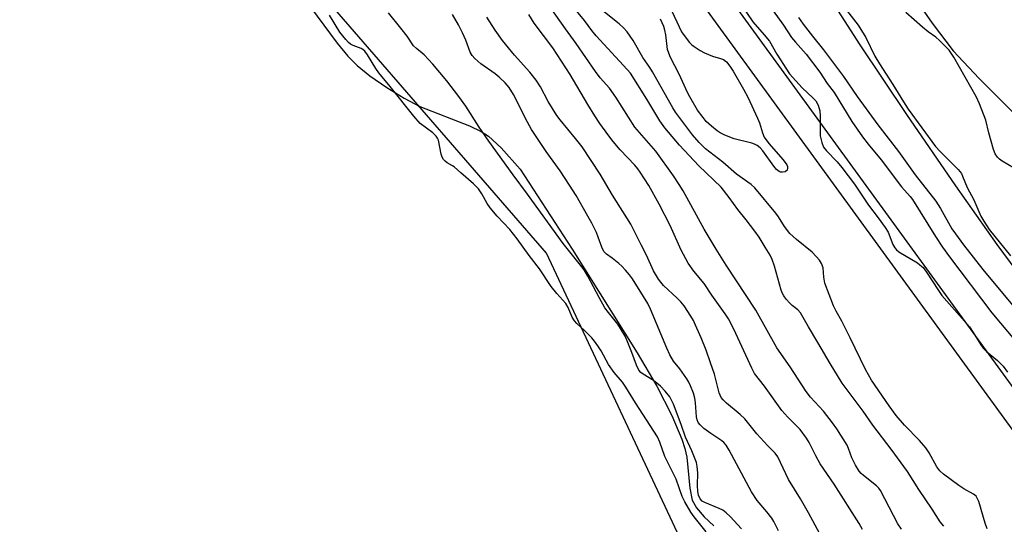
# Model space of a CAD drawing. Units: inches. Extents: x 1177769 to 1183769, y 517459 to 521460.
# Drawn here: x 1179723 to 1180001, y 519721 to 519864 of the extents above; entities that cross this region are included whole.
import ezdxf

# ---------------------------------------------------------------- set-up
doc = ezdxf.new("R2010")
doc.units = ezdxf.units.IN
doc.header["$MEASUREMENT"] = 0
for name, color, linetype in [('HYDRO-Stream Poly Centerlines', 142, 'Continuous'), ('HYDRO-Water Body', 4, 'Continuous'), ('NTRL-Trees', 3, 'Continuous'), ('TRANS-Non Street Sidewalk', 7, 'Continuous'), ('Undefined', 1, 'Continuous')]:
    doc.layers.add(name, color=color, linetype=linetype)

msp = doc.modelspace()

# ---------------------------------------------------------------- linework, layer by layer
at = {"layer": 'HYDRO-Stream Poly Centerlines'}
msp.add_lwpolyline([(1179802.89, 519869.84), (1179812.26, 519857), (1179815.31, 519853.33), (1179817.96, 519850.66), (1179821.57, 519847.78), (1179826.33, 519844.48), (1179831.29, 519841.41), (1179835.7, 519839.05), (1179849.74, 519833.57), (1179852.99, 519832.01), (1179855.1, 519830.67), (1179858.64, 519827.39), (1179864.02, 519821.34), (1179878.76, 519798.69), (1179897.07, 519769.38), (1179902.63, 519759.92), (1179906.92, 519751.7), (1179909.77, 519744.96), (1179910.61, 519742.32), (1179911.16, 519739.91), (1179911.97, 519731.1), (1179912.66, 519727.74), (1179913.85, 519725.52), (1179916.02, 519722.99), (1179918.76, 519720.48)], dxfattribs=at)
at = {"layer": 'HYDRO-Water Body'}
for points in [[(1180008.01, 519787.67), (1179998.87, 519800.05), (1179987.15, 519816.64), (1179973.34, 519836.82), (1179960.19, 519856.55), (1179949.58, 519873.01)], [(1179973.37, 519873.02), (1179980.47, 519862.61), (1179986.47, 519854.85), (1179993.75, 519846.98), (1180013.34, 519827.41)]]:
    msp.add_lwpolyline(points, dxfattribs=at)
msp.add_polyline3d([(1179802.89, 519869.84, 0), (1179812.26, 519857, 0), (1179815.31, 519853.33, 0), (1179817.96, 519850.66, 0), (1179821.57, 519847.78, 0), (1179826.33, 519844.48, 0), (1179831.29, 519841.41, 0), (1179835.7, 519839.05, 0), (1179849.74, 519833.57, 0), (1179852.99, 519832.01, 0), (1179855.1, 519830.67, 0), (1179858.64, 519827.39, 0), (1179864.02, 519821.34, 0), (1179878.76, 519798.69, 0), (1179897.07, 519769.38, 0), (1179902.63, 519759.92, 0), (1179906.92, 519751.7, 0), (1179909.77, 519744.96, 0), (1179910.61, 519742.32, 0), (1179911.16, 519739.91, 0), (1179911.97, 519731.1, 0), (1179912.66, 519727.74, 0), (1179913.85, 519725.52, 0), (1179916.02, 519722.99, 0), (1179918.76, 519720.48, 0)], dxfattribs=at)
at = {"layer": 'NTRL-Trees'}
msp.add_polyline3d([(1180906.35, 518230.39, 0), (1180500.63, 518681.86, 0), (1180074.49, 519298.21, 0), (1180023.78, 519472.34, 0), (1179871.44, 519797.58, 0), (1179512.34, 520211.77, 0), (1179177.59, 520547.9, 0), (1179040.98, 520673.58, 0), (1178758.86, 521047.71, 0), (1178683.55, 521196.05, 0), (1178646.34, 521269.34, 0), (1178567.16, 521459.74, 0), (1181160.06, 521459.46, 0)], dxfattribs=at)
at = {"layer": 'TRANS-Non Street Sidewalk'}
for points in [[(1179659.67, 520227.08), (1179780.26, 520061.15), (1179907.56, 519891.26), (1180045.46, 519701.7), (1180163, 519549.9), (1180247.81, 519432.63), (1180348.52, 519300.91), (1180376.7, 519263.28), (1180403.5, 519226.26), (1180419.71, 519204.5), (1180456.33, 519156.18), (1180545.24, 519055.36), (1180601.26, 518987.13)], [(1180595.64, 518982.78), (1180539.83, 519050.75), (1180450.65, 519151.9), (1180414, 519200.26), (1180397.78, 519222.03), (1180370.99, 519259.05), (1180342.85, 519296.62), (1180242.1, 519428.39), (1180157.3, 519545.64), (1180039.78, 519697.43), (1179901.84, 519887.04), (1179774.54, 520056.93), (1179653.98, 520222.82)]]:
    msp.add_lwpolyline(points, dxfattribs=at)
at = {"layer": 'Undefined'}
for points, elevation in [([(1179931.89, 519871.27), (1179938.49, 519862.06), (1179940.77, 519858.62), (1179941.87, 519857.25), (1179944.85, 519853.85), (1179948.74, 519848.8), (1179950.86, 519845.61), (1179952.81, 519843), (1179957.76, 519834.81), (1179960.83, 519830.48), (1179962.41, 519828.41), (1179966.06, 519823.99), (1179971.83, 519816.37), (1179974.26, 519813.64), (1179974.94, 519812.76), (1179981.42, 519802.33), (1179983.44, 519799.27), (1179985.41, 519796.55), (1179997.37, 519780.69), (1180004.28, 519772.53)], 196), ([(1179971.85, 519719.5), (1179970.82, 519721.06), (1179965.9, 519730.49), (1179965.42, 519731.13), (1179964.8, 519731.75), (1179961.06, 519734.7), (1179960.45, 519735.27), (1179959.87, 519735.96), (1179958.84, 519737.65), (1179957.78, 519739.65), (1179956.88, 519742.34), (1179956.46, 519743.28), (1179953.54, 519747.9), (1179952.34, 519749.57), (1179949.77, 519752.85), (1179946.15, 519756.89), (1179944.89, 519758.46), (1179940.34, 519765.39), (1179936.62, 519770.84), (1179930.62, 519781.45), (1179922.24, 519794.17), (1179919.4, 519798.72), (1179916.05, 519804.38), (1179910.12, 519815.17), (1179908.97, 519817.04), (1179907.36, 519819.45), (1179902.36, 519826.46), (1179896.49, 519833.27), (1179891.11, 519841.72), (1179889.25, 519844.23), (1179886.65, 519847.21), (1179885.31, 519848.94), (1179879.84, 519856.93), (1179876.82, 519861.06), (1179872.56, 519867.2)], 194), ([(1179983.79, 519720.36), (1179982.78, 519721.6), (1179980.51, 519725.14), (1179976.73, 519730.71), (1179973.5, 519735.82), (1179968.88, 519742.12), (1179963.74, 519748.9), (1179961, 519752.89), (1179955.1, 519760.79), (1179951.63, 519766.33), (1179948.22, 519772.36), (1179945.53, 519776.76), (1179943.28, 519780.68), (1179942.52, 519781.52), (1179940.9, 519782.82), (1179940.26, 519783.43), (1179939.27, 519784.56), (1179938.57, 519785.51), (1179938.21, 519786.21), (1179937.86, 519787.15), (1179935.97, 519793.92), (1179935.3, 519795.8), (1179934.67, 519797.05), (1179933.33, 519799.31), (1179931.58, 519802.07), (1179930.34, 519803.83), (1179927.92, 519807.02), (1179925.54, 519809.96), (1179923.15, 519813.3), (1179920.82, 519816.26), (1179914.56, 519822.25), (1179909.1, 519828.15), (1179904.89, 519833.07), (1179903.5, 519834.99), (1179899.85, 519841.18), (1179895.23, 519848.46), (1179894.31, 519849.55), (1179885.5, 519859.1), (1179884.3, 519860.6), (1179882.26, 519863.41), (1179877.33, 519869.41)], 196), ([(1179996.06, 519719.57), (1179995.49, 519721.24), (1179993.65, 519727.35), (1179993.36, 519728.12), (1179992.95, 519728.81), (1179992.23, 519729.41), (1179989.46, 519730.95), (1179988.07, 519731.83), (1179983.74, 519735.06), (1179982.69, 519735.99), (1179981.86, 519737.12), (1179979.61, 519741.14), (1179978.67, 519742.56), (1179976.94, 519744.59), (1179972.68, 519748.97), (1179970.36, 519751.66), (1179968.3, 519754.39), (1179963.31, 519761.7), (1179961.66, 519764.72), (1179957.31, 519773.65), (1179954.92, 519778.31), (1179953.36, 519781.16), (1179952.63, 519782.69), (1179950.17, 519789.11), (1179949.85, 519790.76), (1179949.65, 519793.43), (1179949.24, 519794.65), (1179948.68, 519795.58), (1179947.75, 519796.66), (1179946.54, 519797.89), (1179942.16, 519801.45), (1179940.31, 519803.16), (1179938.75, 519805.16), (1179937.05, 519807.83), (1179936.29, 519808.89), (1179930.37, 519816.04), (1179929.33, 519816.96), (1179925.19, 519819.94), (1179921.28, 519823.32), (1179916.44, 519827.1), (1179914.66, 519828.85), (1179912.75, 519831.04), (1179907.98, 519837.5), (1179907.17, 519838.7), (1179901.46, 519848.87), (1179900.67, 519850.12), (1179898.7, 519852.89), (1179895.95, 519857.74), (1179894.28, 519860.18), (1179893.26, 519861.35), (1179892.06, 519862.46), (1179883.25, 519869.51)], 198), ([(1179906.27, 519867.42), (1179909.68, 519860.21), (1179910.66, 519858.75), (1179911.93, 519857.13), (1179912.55, 519856.52), (1179913.22, 519856.01), (1179914.9, 519854.93), (1179916.13, 519854.26), (1179918.41, 519853.26), (1179920.67, 519852.69), (1179921.49, 519852.39), (1179922.32, 519851.75), (1179923.34, 519850.51), (1179924.26, 519849.06), (1179927.19, 519843.96), (1179928.4, 519841.67), (1179931.17, 519835.78), (1179931.67, 519834.41), (1179932.52, 519831.59), (1179933.01, 519830.41), (1179934.32, 519828.63), (1179938.34, 519824.01), (1179939.37, 519822.61), (1179939.57, 519822.12), (1179939.64, 519821.64), (1179939.49, 519821.02), (1179938.92, 519820.63), (1179938.16, 519820.46), (1179937.63, 519820.5), (1179937.22, 519820.66), (1179936.46, 519821.25), (1179935.72, 519822.16), (1179932.65, 519826.49), (1179931.88, 519827.34), (1179931.03, 519828.04), (1179930.3, 519828.45), (1179929.48, 519828.74), (1179924.49, 519829.88), (1179921.86, 519830.97), (1179920.58, 519831.6), (1179919.68, 519832.18), (1179918.09, 519833.49), (1179916.6, 519834.87), (1179915.72, 519835.92), (1179914.16, 519838.07), (1179911.97, 519841.78), (1179911.3, 519843.05), (1179908.97, 519848.17), (1179906.55, 519852.94), (1179906.03, 519854.17), (1179905.7, 519855.18), (1179905.21, 519859.31), (1179904.95, 519860.65), (1179904.66, 519861.7), (1179903.66, 519863.76)], 200), ([(1179926.26, 519868.33), (1179929.81, 519863), (1179933.03, 519859.34), (1179934.49, 519857.51), (1179936.56, 519853.87), (1179940.21, 519848.27), (1179943.78, 519844.32), (1179946.81, 519841.52), (1179947.6, 519840.67), (1179948.27, 519839.48), (1179948.74, 519837.87), (1179948.86, 519836.43), (1179948.8, 519832.27), (1179948.86, 519830.79), (1179949.29, 519828.84), (1179949.81, 519827.54), (1179950.63, 519826.5), (1179953.64, 519823.43), (1179954.95, 519821.83), (1179958.53, 519817.09), (1179962.54, 519811.18), (1179965.19, 519807.54), (1179967.25, 519804.86), (1179968.04, 519803.48), (1179969.38, 519800.01), (1179969.93, 519799.08), (1179970.44, 519798.52), (1179971.08, 519798), (1179976.35, 519794.84), (1179977.06, 519794.31), (1179977.91, 519793.5), (1179978.92, 519792.17), (1179982.3, 519786.98), (1179983.25, 519785.65), (1179991.03, 519776.75), (1179992.13, 519775.13), (1179994.23, 519771.69), (1179994.88, 519770.74), (1179995.89, 519769.74), (1179999.01, 519767.22), (1180000.56, 519765.62), (1180001.83, 519763.9)], 198), ([(1179955.01, 519868.05), (1179959.54, 519862.07), (1179961.71, 519858.56), (1179964.31, 519853.35), (1179965.59, 519851.1), (1179969.35, 519845.27), (1179972.35, 519840.35), (1179973.75, 519838.27), (1179981.47, 519827.79), (1179982.78, 519826.34), (1179987.85, 519821.21), (1179988.75, 519820.09), (1179989.12, 519819.33), (1179990.38, 519816.18), (1179992.27, 519812.63), (1179994.26, 519808.02), (1179995.07, 519806.59), (1179996.63, 519804.24), (1180002.64, 519796.85)], 192), ([(1179916.59, 519718.8), (1179913.24, 519722.96), (1179912.27, 519724.35), (1179910.6, 519727.28), (1179909.86, 519728.72), (1179908.14, 519733.63), (1179904.91, 519740.03), (1179903.54, 519744.1), (1179902.83, 519745.67), (1179896.67, 519755.23), (1179893.94, 519759.7), (1179892.93, 519761.07), (1179890.6, 519763.83), (1179889.03, 519766.07), (1179886.91, 519769.93), (1179886.03, 519771.34), (1179885.05, 519772.7), (1179884.28, 519773.61), (1179882.21, 519775.75), (1179880.06, 519777.67), (1179879.4, 519778.41), (1179878.71, 519779.52), (1179877.63, 519782.21), (1179876.97, 519783.37), (1179874.37, 519786.19), (1179872.83, 519788.12), (1179869.51, 519793.18), (1179866.57, 519796.91), (1179863.2, 519801.67), (1179861.07, 519804.25), (1179857.5, 519808.03), (1179855.52, 519810.42), (1179854.73, 519811.59), (1179853.19, 519814.4), (1179852.22, 519815.75), (1179850.86, 519817.21), (1179847.22, 519820.32), (1179845.42, 519822), (1179844.95, 519822.33), (1179843.36, 519823.14), (1179842.84, 519823.57), (1179842.4, 519824.09), (1179841.99, 519824.76), (1179841.72, 519825.57), (1179840.92, 519829.55), (1179840.69, 519830.11), (1179840.27, 519830.72), (1179839.31, 519831.65), (1179835.8, 519834.28), (1179833.96, 519836.3), (1179827.27, 519844.74), (1179824.11, 519848.56), (1179823.28, 519849.79), (1179820.88, 519853.72), (1179820.11, 519854.75), (1179819.55, 519855.22), (1179819.05, 519855.49), (1179816.87, 519856.32), (1179816.1, 519856.71), (1179815.48, 519857.21), (1179814.72, 519858.01), (1179813.06, 519860.1), (1179810.14, 519864.89)], 184), ([(1179926.58, 519719.57), (1179923.36, 519723.12), (1179922.31, 519724.18), (1179921.36, 519724.86), (1179920.31, 519725.36), (1179916.22, 519727.03), (1179915.51, 519727.48), (1179914.92, 519728.13), (1179914.48, 519729.12), (1179914.27, 519730.2), (1179914.17, 519731.87), (1179914.25, 519735.45), (1179914.1, 519737.21), (1179913.86, 519738.34), (1179912.6, 519741.64), (1179910.76, 519745.54), (1179909.52, 519749.13), (1179907.4, 519754.86), (1179906.32, 519756.98), (1179905.07, 519758.59), (1179903.66, 519760.01), (1179901.69, 519761.53), (1179898.76, 519763.32), (1179898.12, 519763.86), (1179897.62, 519764.48), (1179896.9, 519765.89), (1179895.64, 519769.52), (1179894.3, 519772.77), (1179893.68, 519774.08), (1179891.62, 519777.46), (1179888.96, 519780.79), (1179887.98, 519782.16), (1179886.39, 519785), (1179883.2, 519791.08), (1179882.13, 519792.85), (1179881.11, 519794.22), (1179876.18, 519800.32), (1179866.14, 519814.25), (1179862.06, 519819.75), (1179855.16, 519829.28), (1179852.47, 519833.26), (1179848.64, 519839.18), (1179846.73, 519841.9), (1179843.29, 519846.31), (1179839.38, 519851.06), (1179836.92, 519853.65), (1179834.7, 519855.45), (1179833.92, 519856.21), (1179832.05, 519858.97), (1179830.3, 519861.26), (1179826.79, 519865.56)], 186), ([(1179937.04, 519719.01), (1179935.78, 519721.68), (1179935.18, 519722.67), (1179933.79, 519724.46), (1179931.06, 519727.63), (1179929.46, 519730.03), (1179923.08, 519741.89), (1179922.24, 519743.28), (1179921.65, 519743.99), (1179921.06, 519744.49), (1179917.89, 519746.56), (1179916, 519748.01), (1179914.89, 519748.99), (1179914.37, 519749.67), (1179914.04, 519750.46), (1179913.89, 519751.27), (1179913.64, 519755.21), (1179913.45, 519756.6), (1179913.05, 519757.94), (1179912.21, 519760.03), (1179911.74, 519761.06), (1179911.16, 519762.03), (1179909.15, 519764.83), (1179907.4, 519767.08), (1179906.35, 519768.8), (1179905.48, 519770.7), (1179900.86, 519781.75), (1179900.09, 519783.33), (1179898.93, 519785.33), (1179895.77, 519790.28), (1179894.9, 519791.47), (1179893.77, 519792.82), (1179892.78, 519793.9), (1179891.92, 519794.7), (1179890.07, 519796.17), (1179888.4, 519797.28), (1179887.67, 519798.08), (1179887.08, 519799.3), (1179886.13, 519802.09), (1179885.57, 519803.42), (1179884.33, 519806.03), (1179883.2, 519808.08), (1179879.82, 519813.91), (1179878.02, 519816.78), (1179875.33, 519820.85), (1179871.42, 519826.31), (1179867.21, 519832.61), (1179866.07, 519834.68), (1179862.13, 519842.49), (1179860.91, 519844.47), (1179859.81, 519845.81), (1179858.13, 519847.41), (1179856.99, 519848.3), (1179852.96, 519851.11), (1179851.2, 519852.62), (1179850.44, 519853.47), (1179849.94, 519854.45), (1179848.66, 519857.87), (1179847.76, 519859.89), (1179846.63, 519862.13), (1179844.9, 519865.05)], 188), ([(1179949.27, 519717.16), (1179945.55, 519724.18), (1179943.29, 519728.05), (1179939.85, 519733.55), (1179936.91, 519740), (1179936.11, 519741.03), (1179934.05, 519743.1), (1179930.92, 519746.46), (1179927.55, 519750.71), (1179926.26, 519751.91), (1179922.38, 519755.16), (1179921.38, 519756.14), (1179920.88, 519756.78), (1179920.28, 519758.12), (1179918.94, 519763.33), (1179917.88, 519766.6), (1179916.63, 519770.11), (1179915.16, 519773.68), (1179913.6, 519777.21), (1179912.99, 519778.5), (1179912.26, 519779.74), (1179910.35, 519782.65), (1179909.49, 519783.8), (1179908.46, 519784.85), (1179904.55, 519788.45), (1179903.76, 519789.35), (1179903.14, 519790.23), (1179901.76, 519792.61), (1179899.77, 519796.98), (1179898.21, 519799.95), (1179895.34, 519805.74), (1179890.18, 519813.95), (1179886.67, 519819.96), (1179881.53, 519827.69), (1179879.69, 519830.05), (1179875.31, 519835.34), (1179874.42, 519836.52), (1179871.92, 519840.44), (1179869.75, 519844.6), (1179868.56, 519846.52), (1179866.8, 519848.82), (1179862.47, 519853.61), (1179859.03, 519857.78), (1179856.95, 519860.62), (1179854.65, 519864.3)], 190), ([(1179960.76, 519719.45), (1179959.83, 519721.12), (1179952.75, 519732.28), (1179948.88, 519738.04), (1179947.6, 519740.3), (1179945.75, 519744.02), (1179945.02, 519745.27), (1179943.18, 519747.73), (1179939.71, 519751.2), (1179937.97, 519753.12), (1179933.11, 519759.94), (1179930.29, 519763.53), (1179929.51, 519765.04), (1179924.46, 519776.04), (1179922.88, 519779.05), (1179922, 519780.47), (1179918.23, 519785.66), (1179916.07, 519789.01), (1179913.17, 519792.47), (1179911.5, 519794.8), (1179909.5, 519798.44), (1179906.43, 519805.41), (1179903.32, 519811.47), (1179900.37, 519816.72), (1179897.97, 519820.48), (1179897.3, 519821.46), (1179896.42, 519822.51), (1179892.3, 519826.77), (1179890.32, 519829.17), (1179889.12, 519830.78), (1179886.6, 519834.29), (1179885.17, 519836.45), (1179883.19, 519839.62), (1179878.21, 519848.11), (1179873.26, 519855.67), (1179868, 519862.67), (1179866.53, 519865.1)], 192), ([(1179942.75, 519864.27), (1179944.07, 519862.39), (1179946.65, 519859.01), (1179949.82, 519855.14), (1179955.41, 519847.6), (1179959.29, 519841.88), (1179965.15, 519833.87), (1179970.96, 519826.37), (1179975.73, 519819.75), (1179981.53, 519812.25), (1179982.86, 519810.2), (1179986.1, 519804.47), (1179987.08, 519803.03), (1179989.39, 519799.93), (1179994.85, 519792.98), (1180006.48, 519778.89)], 194), ([(1180003.47, 519821.76), (1180000.25, 519823.61), (1179999.58, 519824.14), (1179999.01, 519824.77), (1179998.35, 519825.71), (1179997.84, 519826.86), (1179996.51, 519831.65), (1179995.67, 519835.21), (1179993.92, 519839.85), (1179992.99, 519841.68), (1179986.63, 519853.05), (1179985.28, 519854.99), (1179982.61, 519857.75), (1179981.5, 519858.72), (1179979.33, 519860.23), (1179977.81, 519861.47), (1179973.1, 519865.69)], 192)]:
    msp.add_lwpolyline(points, dxfattribs=dict(at, elevation=elevation))

doc.saveas('drawing.dxf')
